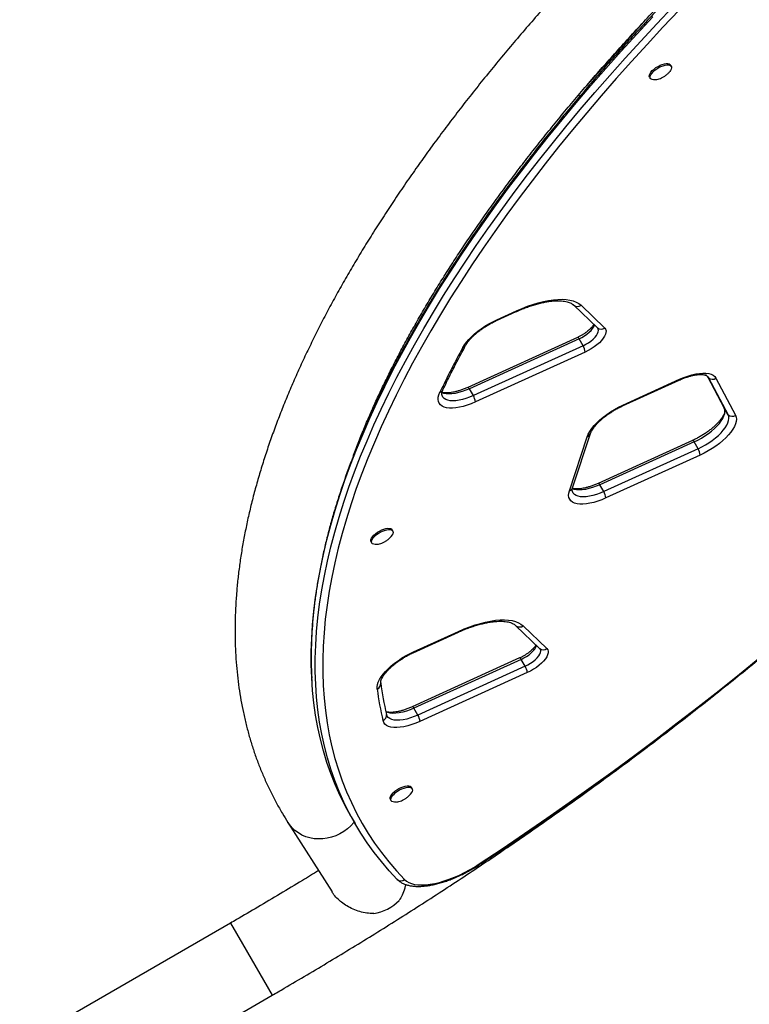
# Model space of a CAD drawing. Units: inches. Extents: x 87 to 565, y 202 to 633.
# Drawn here: x 222 to 242, y 418 to 446 of the extents above; entities that cross this region are included whole.
import ezdxf

# ---------------------------------------------------------------- set-up
doc = ezdxf.new("R2010")
doc.units = ezdxf.units.IN
doc.header["$MEASUREMENT"] = 0
doc.header["$PDSIZE"] = -1
doc.layers.add('CONTOUR', color=7, linetype='Continuous')
doc.layers.add('DIM_IMP_BORDURE', color=7, linetype='Continuous')
doc.styles.add('DIM', font='romans.shx')
doc.dimstyles.new('Implantation (Pied-mètre)', dxfattribs={"dimscale": 96, "dimtxt": 0.09375, "dimasz": 0.125, "dimexe": 0.125, "dimexo": 0.125, "dimgap": 0.03, "dimtad": 1, "dimdec": 3, "dimzin": 0, "dimdsep": 46, "dimlunit": 4, "dimtxsty": 'DIM', "dimblk1": 'OBLIQUE', "dimblk2": 'OBLIQUE', "dimsah": 1, "dimcen": 0.089844, "dimdle": 0.125, "dimclrt": 7, "dimadec": 0, "dimazin": 0, "dimtfac": 1, "dimtdec": 0, "dimtofl": 0, "dimtmove": 0, "dimatfit": 3, "dimldrblk": 'OBLIQUE', "dimfxl": 1, "dimfrac": 2, "dimtolj": 1, "dimtzin": 0, "dimarcsym": 0})

# ---------------------------------------------------------------- blocks, each defined once
blk = doc.blocks.new('_OBLIQUE')
at = {"color": 0, "linetype": 'ByBlock'}
blk.add_line((-0.5, -0.5), (0.5, 0.5), dxfattribs=at)
blk = doc.blocks.new('*D33')
at = {"layer": 'Defpoints', "color": 0}
for p in [(503.258, 601.515), (503.258, 479.788), (103.645, 390.325)]:
    blk.add_point(p, dxfattribs=at)
at = {"layer": 'DIM_IMP_BORDURE', "color": 0, "lineweight": -2}
for p, q in [((103.645, 406.575), (103.645, 617.765)), ((503.258, 496.038), (503.258, 617.765)), ((87.395, 601.515), (519.508, 601.515))]:
    blk.add_line(p, q, dxfattribs=at)
at = {"layer": 'DIM_IMP_BORDURE', "color": 0, "lineweight": -2, "xscale": 16.25, "yscale": 16.25, "zscale": 16.25, "rotation": 180}
blk.add_blockref('_OBLIQUE', (103.645, 601.515), dxfattribs=at)
at = {"layer": 'DIM_IMP_BORDURE', "color": 0, "lineweight": -2, "xscale": 16.25, "yscale": 16.25, "zscale": 16.25}
blk.add_blockref('_OBLIQUE', (503.258, 601.515), dxfattribs=at)
at = {"layer": 'DIM_IMP_BORDURE', "color": 7, "insert": (303.452, 614.682), "char_height": 12.1875, "attachment_point": 5, "style": 'DIM'}
blk.add_mtext('\\A1;33\'-4" [10.15m]', dxfattribs=at)

msp = doc.modelspace()

# ---------------------------------------------------------------- linework, layer by layer
at = {"layer": 'CONTOUR'}
for p, q in [((239.465, 446.065), (237.828, 444.241)), ((238.939, 445.478), (238.946, 445.503)), ((238.944, 445.492), (238.94, 445.48)), ((240.238, 444.789), (240.217, 444.825)), ((239.622, 444.482), (239.643, 444.445)), ((237.628, 443.929), (237.601, 443.976)), ((237.424, 438.012), (237.462, 437.981)), ((237.432, 438.006), (237.462, 437.981)), ((237.462, 437.981), (238.137, 437.333)), ((235.253, 437.541), (235.819, 437.798)), ((235.261, 437.565), (235.826, 437.821)), ((237.666, 437.978), (238.341, 437.331)), ((237.566, 437.063), (234.435, 435.641)), ((237.613, 437.024), (234.482, 435.602)), ((237.726, 436.828), (237.613, 437.024)), ((237.726, 436.828), (234.596, 435.406)), ((237.785, 436.647), (234.654, 435.225)), ((238.85, 435.111), (240.47, 435.847)), ((238.858, 435.134), (240.477, 435.87)), ((241.27, 435.954), (241.749, 435.051)), ((241.303, 435.911), (241.296, 435.922)), ((241.303, 435.911), (241.863, 434.854)), ((241.513, 435.9), (242.073, 434.844)), ((234.596, 435.406), (234.482, 435.602)), ((241.863, 434.854), (241.749, 435.051)), ((237.335, 432.694), (237.844, 434.235)), ((237.428, 432.782), (237.937, 434.324)), ((240.844, 434.126), (238.157, 432.905)), ((240.891, 434.087), (238.204, 432.866)), ((241.005, 433.891), (240.891, 434.087)), ((241.005, 433.891), (238.317, 432.67)), ((241.063, 433.71), (238.376, 432.489)), ((238.317, 432.67), (238.204, 432.866)), ((232.297, 431.547), (232.276, 431.584)), ((231.681, 431.24), (231.702, 431.203)), ((235.811, 428.847), (235.786, 428.868)), ((236.487, 428.199), (235.811, 428.847)), ((236.015, 428.844), (236.691, 428.197)), ((232.878, 428.078), (234.168, 428.664)), ((232.886, 428.101), (234.176, 428.687)), ((235.915, 427.929), (232.855, 426.539)), ((235.962, 427.89), (232.902, 426.5)), ((236.076, 427.694), (235.962, 427.89)), ((236.076, 427.694), (233.016, 426.304)), ((236.134, 427.513), (233.074, 426.123)), ((229.99, 427.312), (229.992, 427.272)), ((233.016, 426.304), (232.902, 426.5)), ((232.85, 424.205), (232.828, 424.242)), ((232.233, 423.898), (232.254, 423.862)), ((231.11, 423.404), (231.224, 423.208)), ((229.306, 423.243), (230.565, 421.262)), ((232.467, 421.579), (232.425, 421.617)), ((227.669, 420.374), (222.689, 417.498)), ((227.669, 420.374), (228.012, 419.78)), ((228.012, 419.78), (228.857, 418.317)), ((223.877, 415.442), (228.857, 418.317))]:
    msp.add_line(p, q, dxfattribs=at)
at = {"layer": 'CONTOUR', "flags": 128}
for points in [[(232.425, 421.617), (232.194, 421.867), (231.974, 422.125), (231.766, 422.389), (231.57, 422.661), (231.386, 422.94), (231.213, 423.226), (231.053, 423.519), (230.905, 423.819), (230.77, 424.125), (230.646, 424.438), (230.534, 424.758), (230.435, 425.085), (230.348, 425.417), (230.274, 425.756), (230.212, 426.101), (230.162, 426.453), (230.125, 426.81), (230.099, 427.173), (230.087, 427.541), (230.087, 427.916), (230.099, 428.296), (230.123, 428.681), (230.16, 429.071), (230.21, 429.467), (230.272, 429.867), (230.346, 430.273), (230.432, 430.683), (230.531, 431.098), (230.642, 431.518), (230.765, 431.941), (230.9, 432.369), (231.048, 432.801), (231.208, 433.238), (231.379, 433.678), (231.563, 434.121), (231.759, 434.569), (231.966, 435.019), (232.186, 435.473), (232.417, 435.93), (232.66, 436.39), (232.914, 436.853), (233.18, 437.319), (233.458, 437.787), (233.746, 438.258), (234.047, 438.731), (234.358, 439.206), (234.68, 439.683), (235.013, 440.162), (235.358, 440.643), (235.712, 441.125), (236.078, 441.609), (236.454, 442.094), (236.841, 442.58), (237.238, 443.067), (237.645, 443.554), (238.062, 444.043), (238.489, 444.531), (238.926, 445.021), (239.372, 445.51), (239.828, 445.999), (240.294, 446.489)], [(232.425, 421.617), (232.194, 421.867), (231.974, 422.125), (231.766, 422.389), (231.57, 422.661), (231.386, 422.94), (231.213, 423.226), (231.053, 423.519), (230.905, 423.819), (230.77, 424.125), (230.646, 424.438), (230.534, 424.758), (230.435, 425.085), (230.348, 425.417), (230.274, 425.756), (230.212, 426.101), (230.162, 426.453), (230.125, 426.81), (230.099, 427.173), (230.087, 427.541), (230.087, 427.916), (230.099, 428.296), (230.123, 428.681), (230.16, 429.071), (230.21, 429.467), (230.272, 429.867), (230.346, 430.273), (230.432, 430.683), (230.531, 431.098), (230.642, 431.518), (230.765, 431.941), (230.9, 432.369), (231.048, 432.801), (231.208, 433.238), (231.379, 433.678), (231.563, 434.121), (231.759, 434.569), (231.966, 435.019), (232.186, 435.473), (232.417, 435.93), (232.66, 436.39), (232.914, 436.853), (233.18, 437.319), (233.458, 437.787), (233.746, 438.258), (234.047, 438.731), (234.358, 439.206), (234.68, 439.683), (235.013, 440.162), (235.358, 440.643), (235.712, 441.125), (236.078, 441.609), (236.454, 442.094), (236.841, 442.58), (237.238, 443.067), (237.645, 443.554), (238.062, 444.043), (238.489, 444.531), (238.926, 445.021), (239.372, 445.51), (239.828, 445.999), (240.294, 446.489)], [(231.11, 423.404), (231.1, 423.422), (230.94, 423.715), (230.792, 424.015), (230.656, 424.321), (230.533, 424.635), (230.421, 424.955), (230.322, 425.281), (230.235, 425.614), (230.161, 425.952), (230.098, 426.298), (230.049, 426.649), (230.011, 427.006), (229.986, 427.369), (229.974, 427.738), (229.973, 428.112), (229.986, 428.492), (230.01, 428.877), (230.047, 429.267), (230.097, 429.663), (230.158, 430.064), (230.232, 430.469), (230.319, 430.879), (230.417, 431.294), (230.528, 431.714), (230.652, 432.138), (230.787, 432.566), (230.935, 432.998), (231.094, 433.434), (231.266, 433.874), (231.45, 434.318), (231.646, 434.765), (231.853, 435.215), (232.073, 435.669), (232.304, 436.127), (232.547, 436.587), (232.801, 437.05), (233.067, 437.515), (233.344, 437.984), (233.633, 438.454), (233.933, 438.927), (234.244, 439.403), (234.567, 439.88), (234.9, 440.359), (235.244, 440.839), (235.599, 441.322), (235.965, 441.805), (236.341, 442.29), (236.728, 442.776), (237.124, 443.263), (237.531, 443.751), (237.949, 444.239), (238.376, 444.728), (238.813, 445.217), (239.259, 445.706), (239.715, 446.196)], [(231.11, 423.404), (231.1, 423.422), (230.94, 423.715), (230.792, 424.015), (230.656, 424.321), (230.533, 424.635), (230.421, 424.955), (230.322, 425.281), (230.235, 425.614), (230.161, 425.952), (230.098, 426.298), (230.049, 426.649), (230.011, 427.006), (229.986, 427.369), (229.974, 427.738), (229.973, 428.112), (229.986, 428.492), (230.01, 428.877), (230.047, 429.267), (230.097, 429.663), (230.158, 430.064), (230.232, 430.469), (230.319, 430.879), (230.417, 431.294), (230.528, 431.714), (230.652, 432.138), (230.787, 432.566), (230.935, 432.998), (231.094, 433.434), (231.266, 433.874), (231.45, 434.318), (231.646, 434.765), (231.853, 435.215), (232.073, 435.669), (232.304, 436.127), (232.547, 436.587), (232.801, 437.05), (233.067, 437.515), (233.344, 437.984), (233.633, 438.454), (233.933, 438.927), (234.244, 439.403), (234.567, 439.88), (234.9, 440.359), (235.244, 440.839), (235.599, 441.322), (235.965, 441.805), (236.341, 442.29), (236.728, 442.776), (237.124, 443.263), (237.531, 443.751), (237.949, 444.239), (238.376, 444.728), (238.813, 445.217), (239.259, 445.706), (239.715, 446.196)], [(240.468, 446.387), (240.004, 445.9), (239.55, 445.412), (239.105, 444.925), (238.67, 444.438), (238.245, 443.951), (237.829, 443.464), (237.424, 442.979), (237.028, 442.494), (236.643, 442.01), (236.269, 441.527), (235.905, 441.045), (235.551, 440.565), (235.208, 440.086), (234.876, 439.609), (234.555, 439.134), (234.245, 438.66), (233.946, 438.189), (233.659, 437.72), (233.382, 437.254), (233.117, 436.79), (232.864, 436.329), (232.622, 435.87), (232.392, 435.415), (232.173, 434.963), (231.966, 434.514), (231.772, 434.069), (231.589, 433.627), (231.417, 433.188), (231.258, 432.754), (231.111, 432.323), (230.977, 431.897), (230.854, 431.475), (230.743, 431.057), (230.645, 430.644), (230.559, 430.235), (230.485, 429.831), (230.424, 429.432), (230.374, 429.038), (230.338, 428.649), (230.313, 428.266), (230.301, 427.887), (230.301, 427.515), (230.314, 427.147), (230.339, 426.786), (230.376, 426.43), (230.425, 426.08), (230.487, 425.736), (230.562, 425.399), (230.648, 425.067), (230.747, 424.742), (230.858, 424.424), (230.981, 424.112), (231.116, 423.807), (231.264, 423.508), (231.423, 423.216), (231.595, 422.931), (231.778, 422.653), (231.973, 422.383), (232.181, 422.119), (232.4, 421.863), (232.63, 421.614)], [(239.171, 445.753), (239.185, 445.763), (239.208, 445.778)], [(239.171, 445.753), (239.185, 445.763), (239.208, 445.778)], [(239.622, 444.482), (239.613, 444.51), (239.617, 444.545), (239.634, 444.584), (239.662, 444.626), (239.7, 444.669), (239.748, 444.712), (239.803, 444.752), (239.862, 444.788), (239.924, 444.818), (239.985, 444.842), (240.044, 444.858), (240.098, 444.866), (240.145, 444.865), (240.182, 444.855), (240.208, 444.837), (240.217, 444.825)], [(239.643, 444.445), (239.634, 444.474), (239.638, 444.508), (239.655, 444.547), (239.683, 444.589), (239.722, 444.632), (239.769, 444.675), (239.824, 444.715), (239.883, 444.751), (239.945, 444.782), (240.007, 444.805), (240.066, 444.821), (240.119, 444.829), (240.166, 444.828), (240.203, 444.818), (240.23, 444.8), (240.244, 444.775), (240.247, 444.743), (240.236, 444.706), (240.214, 444.665), (240.196, 444.641)], [(239.795, 444.408), (239.788, 444.407), (239.738, 444.404), (239.696, 444.409), (239.664, 444.423), (239.643, 444.445)], [(235.826, 437.821), (235.984, 437.89), (236.141, 437.951), (236.296, 438.004), (236.448, 438.05), (236.597, 438.087), (236.74, 438.116), (236.877, 438.136), (237.008, 438.147), (237.131, 438.149), (237.245, 438.142), (237.35, 438.127), (237.445, 438.102), (237.53, 438.069), (237.604, 438.028), (237.666, 437.978)], [(234.294, 436.773), (234.341, 436.849), (234.398, 436.927), (234.465, 437.006), (234.542, 437.085), (234.628, 437.163), (234.721, 437.239), (234.821, 437.313), (234.926, 437.383), (235.035, 437.449), (235.147, 437.51), (235.261, 437.565)], [(237.613, 437.024), (237.69, 437.063), (237.765, 437.108), (237.835, 437.157), (237.898, 437.209), (237.952, 437.263), (237.996, 437.317), (238.028, 437.369), (238.047, 437.418), (238.048, 437.419)], [(237.613, 437.024), (237.69, 437.063), (237.765, 437.108), (237.835, 437.157), (237.898, 437.209), (237.952, 437.263), (237.996, 437.317), (238.028, 437.369), (238.047, 437.418), (238.048, 437.419)], [(237.726, 436.828), (237.803, 436.867), (237.878, 436.912), (237.948, 436.961), (238.011, 437.013), (238.066, 437.067), (238.109, 437.121), (238.141, 437.173), (238.16, 437.221), (238.166, 437.265), (238.158, 437.303), (238.137, 437.333)], [(237.726, 436.828), (237.803, 436.867), (237.878, 436.912), (237.948, 436.961), (238.011, 437.013), (238.066, 437.067), (238.109, 437.121), (238.141, 437.173), (238.16, 437.221), (238.166, 437.265), (238.158, 437.303), (238.137, 437.333)], [(238.341, 437.331), (238.367, 437.297), (238.379, 437.255), (238.378, 437.208), (238.365, 437.155), (238.338, 437.098), (238.299, 437.038), (238.249, 436.976), (238.189, 436.914), (238.119, 436.854), (238.043, 436.795), (237.96, 436.741), (237.873, 436.691), (237.785, 436.647)], [(237.613, 437.024), (237.601, 437.04), (237.59, 437.051), (237.581, 437.059), (237.573, 437.063), (237.566, 437.063), (237.566, 437.063)], [(240.477, 435.87), (240.596, 435.92), (240.713, 435.963), (240.828, 435.997), (240.938, 436.023), (241.042, 436.04), (241.139, 436.047), (241.228, 436.045), (241.308, 436.034), (241.377, 436.013), (241.435, 435.984), (241.48, 435.946), (241.513, 435.9)], [(241.252, 435.97), (241.272, 435.953), (241.303, 435.911)], [(234.654, 435.225), (234.537, 435.175), (234.422, 435.133), (234.309, 435.099), (234.2, 435.073), (234.097, 435.056), (234, 435.048), (233.912, 435.049), (233.832, 435.06), (233.763, 435.079), (233.705, 435.106), (233.658, 435.142), (233.623, 435.186), (233.601, 435.238), (233.592, 435.296), (233.596, 435.36), (233.614, 435.429), (233.643, 435.503)], [(234.482, 435.602), (234.377, 435.558), (234.273, 435.52), (234.171, 435.49), (234.074, 435.469), (233.982, 435.456), (233.898, 435.452), (233.821, 435.456), (233.753, 435.469), (233.696, 435.49), (233.693, 435.491)], [(234.482, 435.602), (234.377, 435.558), (234.273, 435.52), (234.171, 435.49), (234.074, 435.469), (233.982, 435.456), (233.898, 435.452), (233.821, 435.456), (233.753, 435.469), (233.696, 435.49), (233.693, 435.491)], [(234.596, 435.406), (234.49, 435.361), (234.386, 435.324), (234.285, 435.294), (234.187, 435.273), (234.096, 435.26), (234.011, 435.255), (233.934, 435.26), (233.867, 435.273), (233.809, 435.294), (233.763, 435.324), (233.727, 435.361), (233.704, 435.405), (233.694, 435.457), (233.693, 435.479)], [(234.482, 435.602), (234.471, 435.617), (234.46, 435.629), (234.45, 435.637), (234.442, 435.641), (234.436, 435.641), (234.435, 435.641)], [(234.596, 435.406), (234.49, 435.361), (234.386, 435.324), (234.285, 435.294), (234.187, 435.273), (234.096, 435.26), (234.011, 435.255), (233.934, 435.26), (233.867, 435.273), (233.809, 435.294), (233.763, 435.324), (233.727, 435.361), (233.704, 435.405), (233.696, 435.44)], [(237.844, 434.235), (237.874, 434.31), (237.917, 434.387), (237.972, 434.468), (238.039, 434.55), (238.116, 434.632), (238.203, 434.714), (238.299, 434.794), (238.401, 434.871), (238.51, 434.945), (238.623, 435.014), (238.74, 435.077), (238.858, 435.134)], [(240.891, 434.087), (240.997, 434.139), (241.101, 434.196), (241.202, 434.258), (241.298, 434.325), (241.388, 434.394), (241.472, 434.466), (241.546, 434.54), (241.612, 434.613), (241.667, 434.686), (241.711, 434.757), (241.743, 434.825), (241.764, 434.889), (241.771, 434.949), (241.767, 435.003), (241.749, 435.051)], [(240.891, 434.087), (240.997, 434.139), (241.101, 434.196), (241.202, 434.258), (241.298, 434.325), (241.388, 434.394), (241.472, 434.466), (241.546, 434.54), (241.612, 434.613), (241.667, 434.686), (241.711, 434.757), (241.743, 434.825), (241.764, 434.889), (241.771, 434.949), (241.767, 435.003), (241.749, 435.051)], [(241.005, 433.891), (241.11, 433.942), (241.214, 434), (241.315, 434.062), (241.411, 434.128), (241.502, 434.198), (241.585, 434.27), (241.66, 434.343), (241.725, 434.417), (241.78, 434.49), (241.824, 434.561), (241.857, 434.629), (241.877, 434.693), (241.885, 434.753), (241.88, 434.807), (241.863, 434.854)], [(241.005, 433.891), (241.11, 433.942), (241.214, 434), (241.315, 434.062), (241.411, 434.128), (241.502, 434.198), (241.585, 434.27), (241.66, 434.343), (241.725, 434.417), (241.78, 434.49), (241.824, 434.561), (241.857, 434.629), (241.877, 434.693), (241.885, 434.753), (241.88, 434.807), (241.863, 434.854)], [(242.073, 434.844), (242.092, 434.791), (242.099, 434.732), (242.093, 434.667), (242.073, 434.597), (242.041, 434.523), (241.997, 434.446), (241.941, 434.367), (241.874, 434.286), (241.797, 434.205), (241.71, 434.124), (241.616, 434.045), (241.514, 433.969), (241.407, 433.897), (241.295, 433.829), (241.18, 433.766), (241.063, 433.71)], [(240.891, 434.087), (240.88, 434.103), (240.869, 434.114), (240.859, 434.122), (240.851, 434.126), (240.845, 434.126), (240.844, 434.126)], [(238.376, 432.489), (238.259, 432.439), (238.143, 432.397), (238.03, 432.363), (237.921, 432.337), (237.818, 432.32), (237.721, 432.312), (237.633, 432.313), (237.553, 432.324), (237.484, 432.343), (237.426, 432.371), (237.379, 432.407), (237.344, 432.451), (237.322, 432.502), (237.314, 432.56), (237.318, 432.624), (237.335, 432.694)], [(238.317, 432.67), (238.211, 432.625), (238.106, 432.588), (238.005, 432.558), (237.907, 432.537), (237.815, 432.524), (237.73, 432.519), (237.653, 432.524), (237.586, 432.537), (237.528, 432.559), (237.482, 432.589), (237.447, 432.627), (237.425, 432.672), (237.415, 432.724), (237.414, 432.743)], [(238.204, 432.866), (238.098, 432.821), (237.993, 432.784), (237.891, 432.754), (237.794, 432.733), (237.702, 432.72), (237.617, 432.716), (237.54, 432.72), (237.472, 432.733), (237.415, 432.755), (237.415, 432.755)], [(238.204, 432.866), (238.098, 432.821), (237.993, 432.784), (237.891, 432.754), (237.794, 432.733), (237.702, 432.72), (237.617, 432.716), (237.54, 432.72), (237.472, 432.733), (237.415, 432.755), (237.415, 432.755)], [(238.317, 432.67), (238.211, 432.625), (238.106, 432.588), (238.005, 432.558), (237.907, 432.537), (237.815, 432.524), (237.73, 432.519), (237.653, 432.524), (237.586, 432.537), (237.528, 432.559), (237.482, 432.589), (237.447, 432.627), (237.425, 432.672), (237.417, 432.704)], [(238.204, 432.866), (238.192, 432.881), (238.181, 432.893), (238.172, 432.901), (238.163, 432.905), (238.157, 432.905), (238.157, 432.905)], [(231.681, 431.24), (231.672, 431.269), (231.676, 431.304), (231.693, 431.343), (231.721, 431.385), (231.759, 431.428), (231.807, 431.47), (231.862, 431.51), (231.921, 431.546), (231.983, 431.577), (232.044, 431.601), (232.103, 431.617), (232.157, 431.624), (232.203, 431.623), (232.241, 431.614), (232.267, 431.596), (232.276, 431.584)], [(231.702, 431.203), (231.693, 431.232), (231.697, 431.267), (231.714, 431.306), (231.742, 431.348), (231.781, 431.391), (231.828, 431.434), (231.883, 431.474), (231.942, 431.51), (232.004, 431.54), (232.066, 431.564), (232.124, 431.58), (232.178, 431.588), (232.225, 431.587), (232.262, 431.577), (232.289, 431.559), (232.303, 431.534), (232.305, 431.502), (232.295, 431.465), (232.273, 431.424), (232.255, 431.4)], [(231.854, 431.167), (231.847, 431.166), (231.797, 431.162), (231.755, 431.168), (231.723, 431.182), (231.702, 431.203)], [(234.176, 428.687), (234.334, 428.756), (234.491, 428.817), (234.646, 428.87), (234.798, 428.916), (234.946, 428.953), (235.089, 428.982), (235.227, 429.002), (235.357, 429.013), (235.48, 429.015), (235.595, 429.008), (235.7, 428.993), (235.795, 428.968), (235.88, 428.935), (235.953, 428.894), (236.015, 428.844)], [(235.962, 427.89), (236.04, 427.929), (236.115, 427.974), (236.185, 428.023), (236.248, 428.076), (236.302, 428.129), (236.346, 428.183), (236.378, 428.235), (236.397, 428.284), (236.397, 428.285)], [(235.962, 427.89), (236.04, 427.929), (236.115, 427.974), (236.185, 428.023), (236.248, 428.076), (236.302, 428.129), (236.346, 428.183), (236.378, 428.235), (236.397, 428.284), (236.397, 428.285)], [(236.076, 427.694), (236.153, 427.733), (236.228, 427.778), (236.298, 427.827), (236.361, 427.879), (236.415, 427.933), (236.459, 427.987), (236.491, 428.039), (236.51, 428.087), (236.516, 428.131), (236.508, 428.169), (236.487, 428.199)], [(236.076, 427.694), (236.153, 427.733), (236.228, 427.778), (236.298, 427.827), (236.361, 427.879), (236.415, 427.933), (236.459, 427.987), (236.491, 428.039), (236.51, 428.087), (236.516, 428.131), (236.508, 428.169), (236.487, 428.199)], [(236.691, 428.197), (236.716, 428.163), (236.729, 428.121), (236.728, 428.074), (236.714, 428.021), (236.688, 427.964), (236.649, 427.904), (236.599, 427.842), (236.538, 427.78), (236.469, 427.72), (236.392, 427.661), (236.31, 427.607), (236.223, 427.557), (236.134, 427.513)], [(231.852, 427.044), (231.851, 427.104), (231.862, 427.169), (231.885, 427.238), (231.92, 427.311), (231.966, 427.387), (232.023, 427.465), (232.091, 427.544), (232.168, 427.622), (232.254, 427.701), (232.347, 427.777), (232.447, 427.85), (232.551, 427.92), (232.661, 427.986), (232.772, 428.047), (232.886, 428.101)], [(234.765, 422.059), (235.414, 422.491), (236.058, 422.927), (236.696, 423.367), (237.33, 423.81), (237.958, 424.257), (238.58, 424.708), (239.197, 425.161), (239.808, 425.618), (240.413, 426.077), (241.011, 426.54), (241.602, 427.005), (242.187, 427.472), (242.765, 427.942)], [(235.962, 427.89), (235.951, 427.906), (235.94, 427.917), (235.93, 427.925), (235.922, 427.929), (235.916, 427.929), (235.915, 427.929)], [(232.902, 426.5), (232.793, 426.454), (232.686, 426.416), (232.582, 426.386), (232.482, 426.365), (232.388, 426.353), (232.302, 426.35), (232.225, 426.356), (232.157, 426.371), (232.101, 426.396)], [(232.902, 426.5), (232.793, 426.454), (232.686, 426.416), (232.582, 426.386), (232.482, 426.365), (232.388, 426.353), (232.302, 426.35), (232.225, 426.356), (232.157, 426.371), (232.101, 426.396)], [(232.902, 426.5), (232.89, 426.515), (232.88, 426.527), (232.87, 426.535), (232.862, 426.539), (232.856, 426.539), (232.855, 426.539)], [(233.016, 426.304), (232.907, 426.258), (232.799, 426.22), (232.695, 426.19), (232.595, 426.169), (232.501, 426.156), (232.415, 426.153), (232.338, 426.16), (232.271, 426.175), (232.214, 426.2), (232.17, 426.233), (232.138, 426.274), (232.119, 426.322)], [(233.016, 426.304), (232.907, 426.258), (232.799, 426.22), (232.695, 426.19), (232.595, 426.169), (232.501, 426.156), (232.415, 426.153), (232.338, 426.16), (232.271, 426.175), (232.214, 426.2), (232.17, 426.233), (232.138, 426.274), (232.119, 426.322)], [(233.074, 426.123), (232.956, 426.073), (232.839, 426.03), (232.725, 425.996), (232.615, 425.97), (232.511, 425.954), (232.413, 425.946), (232.324, 425.948), (232.245, 425.959), (232.176, 425.979), (232.118, 426.008), (232.072, 426.046), (232.039, 426.091), (232.019, 426.145)], [(232.233, 423.898), (232.224, 423.927), (232.228, 423.962), (232.245, 424.001), (232.273, 424.043), (232.311, 424.086), (232.359, 424.129), (232.414, 424.169), (232.473, 424.205), (232.535, 424.235), (232.597, 424.259), (232.655, 424.275), (232.709, 424.283), (232.756, 424.282), (232.793, 424.272), (232.819, 424.254), (232.828, 424.242)], [(232.254, 423.862), (232.246, 423.89), (232.25, 423.925), (232.266, 423.964), (232.294, 424.006), (232.333, 424.049), (232.38, 424.092), (232.435, 424.132), (232.494, 424.168), (232.556, 424.198), (232.618, 424.222), (232.677, 424.238), (232.73, 424.246), (232.777, 424.245), (232.814, 424.235), (232.841, 424.217), (232.855, 424.192), (232.858, 424.16), (232.847, 424.123), (232.825, 424.082), (232.807, 424.058)], [(232.407, 423.825), (232.399, 423.824), (232.349, 423.821), (232.307, 423.826), (232.275, 423.84), (232.254, 423.862)], [(231.2, 423.253), (231.186, 423.236), (231.1, 423.143), (231.004, 423.057), (230.9, 422.982), (230.79, 422.916), (230.673, 422.863), (230.552, 422.821), (230.429, 422.791), (230.304, 422.774), (230.179, 422.771), (230.055, 422.78), (229.935, 422.802), (229.818, 422.837), (229.708, 422.884), (229.605, 422.942), (229.509, 423.012), (229.424, 423.092), (229.348, 423.181), (229.306, 423.242)], [(232.63, 421.614), (232.685, 421.567), (232.752, 421.528), (232.83, 421.498), (232.919, 421.477), (233.017, 421.464), (233.125, 421.46), (233.241, 421.466), (233.364, 421.48), (233.494, 421.503), (233.629, 421.535), (233.768, 421.576), (233.91, 421.624), (234.054, 421.68), (234.199, 421.744), (234.344, 421.814), (234.488, 421.89), (234.628, 421.972), (234.765, 422.059)], [(232.502, 421.555), (232.482, 421.568), (232.425, 421.617)]]:
    msp.add_lwpolyline(points, dxfattribs=at)
at = {"layer": 'CONTOUR'}
for centre, radius, start, end in [((237.565, 438.121), 0.175, 233.6021, 305.0038), ((235.803, 437.816), 0.024, 311.6039, 13.4594), ((235.237, 437.559), 0.024, 311.6959, 13.4367), ((238.241, 437.474), 0.175, 233.6021, 305.0038), ((259.004, 423.316), 28.137, 151.426, 154.3333), ((234.27, 436.89), 0.119, 281.4936, 330.0183), ((237.241, 436.571), 0.55, 7.9824, 27.9191), ((240.454, 435.864), 0.024, 311.6039, 13.4594), ((241.123, 435.809), 0.207, 29.3406, 63.1245), ((241.416, 436.062), 0.189, 233.1485, 301.0102), ((233.613, 435.627), 0.128, 283.5265, 332.8125), ((234.11, 435.149), 0.55, 7.9824, 27.9191), ((238.834, 435.129), 0.024, 311.6039, 13.4594), ((241.976, 435.005), 0.189, 233.1485, 301.0102), ((237.803, 434.371), 0.142, 286.6919, 340.4971), ((240.519, 433.634), 0.55, 7.9824, 27.9191), ((237.294, 432.83), 0.142, 286.6958, 340.351), ((237.831, 432.413), 0.55, 7.9824, 27.9191), ((235.915, 428.987), 0.175, 233.6021, 305.0038), ((234.152, 428.682), 0.024, 311.6039, 13.4594), ((236.591, 428.34), 0.175, 233.6021, 305.0038), ((232.862, 428.096), 0.024, 311.6039, 13.4594), ((235.59, 427.437), 0.55, 7.9824, 27.9191), ((231.785, 427.199), 0.169, 293.5518, 6.4037), ((240.649, 428.207), 8.874, 187.5345, 193.4424), ((240.714, 428.377), 8.837, 187.5345, 193.4424), ((231.945, 426.303), 0.175, 294.9322, 6.3961), ((232.53, 426.047), 0.55, 7.9824, 27.9191), ((234.783, 422.071), 0.0212, 214.1498, 272.4625), ((232.53, 421.759), 0.177, 233.5812, 304.492), ((231.55, 421.926), 1.299, 279.0335, 315.8293)]:
    msp.add_arc(centre, radius, start, end, dxfattribs=at)
for points, knots in [([(258.998, 464.172), (258.883, 464.106), (258.55, 463.913), (258.001, 463.591), (257.353, 463.204), (256.707, 462.812), (256.065, 462.417), (255.426, 462.017), (254.79, 461.614), (254.159, 461.206), (253.531, 460.795), (252.908, 460.38), (252.288, 459.961), (251.674, 459.539), (251.063, 459.113), (250.458, 458.684), (249.858, 458.252), (249.262, 457.817), (248.672, 457.38), (248.087, 456.939), (247.508, 456.495), (246.934, 456.05), (246.367, 455.601), (245.805, 455.15), (245.25, 454.697), (244.7, 454.242), (244.158, 453.785), (243.621, 453.326), (243.092, 452.865), (242.57, 452.403), (242.054, 451.939), (241.546, 451.474), (241.045, 451.007), (240.551, 450.539), (240.065, 450.07), (239.587, 449.6), (239.117, 449.13), (238.654, 448.658), (238.2, 448.186), (237.753, 447.714), (237.315, 447.241), (236.886, 446.768), (236.465, 446.295), (236.053, 445.822), (235.649, 445.349), (235.255, 444.876), (234.869, 444.403), (234.493, 443.931), (234.126, 443.46), (233.768, 442.989), (233.419, 442.518), (233.08, 442.049), (232.751, 441.581), (232.432, 441.114), (232.122, 440.648), (231.822, 440.183), (231.532, 439.72), (231.253, 439.258), (230.983, 438.798), (230.724, 438.34), (230.475, 437.883), (230.237, 437.429), (230.01, 436.976), (229.792, 436.526), (229.586, 436.078), (229.391, 435.633), (229.206, 435.19), (229.033, 434.749), (228.87, 434.312), (228.719, 433.877), (228.579, 433.446), (228.45, 433.017), (228.333, 432.592), (228.227, 432.171), (228.133, 431.753), (228.05, 431.339), (227.979, 430.929), (227.92, 430.523), (227.872, 430.121), (227.836, 429.724), (227.811, 429.331), (227.799, 428.944), (227.798, 428.561), (227.808, 428.183), (227.831, 427.811), (227.864, 427.443), (227.91, 427.082), (227.966, 426.726), (228.035, 426.376), (228.114, 426.032), (228.205, 425.694), (228.306, 425.361), (228.419, 425.035), (228.543, 424.715), (228.678, 424.402), (228.823, 424.094), (228.98, 423.793), (229.14, 423.509), (229.253, 423.328), (229.306, 423.243)], [0, 0, 0, 0, 0.005476, 0.015869, 0.026263, 0.036657, 0.047051, 0.057446, 0.06784, 0.078235, 0.088631, 0.099027, 0.109423, 0.11982, 0.130217, 0.140616, 0.151015, 0.161415, 0.171815, 0.182217, 0.19262, 0.203023, 0.213428, 0.223835, 0.234242, 0.244651, 0.255062, 0.265473, 0.275887, 0.286302, 0.296719, 0.307138, 0.317559, 0.327982, 0.338407, 0.348835, 0.359265, 0.369697, 0.380132, 0.390569, 0.401009, 0.411452, 0.421898, 0.432347, 0.4428, 0.453255, 0.463714, 0.474176, 0.484642, 0.495111, 0.505584, 0.516061, 0.526542, 0.537026, 0.547514, 0.558006, 0.568502, 0.579001, 0.589504, 0.60001, 0.610519, 0.621031, 0.631546, 0.642062, 0.65258, 0.663099, 0.673618, 0.684135, 0.694651, 0.705163, 0.71567, 0.726171, 0.736665, 0.747148, 0.757619, 0.768076, 0.778517, 0.788939, 0.79934, 0.809717, 0.820068, 0.83039, 0.840682, 0.850942, 0.861168, 0.871358, 0.881513, 0.891632, 0.901716, 0.911765, 0.921782, 0.931768, 0.941727, 0.95166, 0.961573, 0.971469, 0.981353, 0.991229, 1, 1, 1, 1]), ([(231.175, 433.693), (231.176, 433.698), (231.224, 433.832), (231.329, 434.099), (231.488, 434.494), (231.659, 434.894), (231.841, 435.298), (232.032, 435.705), (232.234, 436.116), (232.447, 436.53), (232.669, 436.947), (232.902, 437.368), (233.145, 437.791), (233.398, 438.218), (233.662, 438.647), (233.935, 439.079), (234.218, 439.513), (234.512, 439.949), (234.815, 440.388), (235.128, 440.829), (235.45, 441.271), (235.783, 441.716), (236.124, 442.162), (236.476, 442.609), (236.836, 443.058), (237.206, 443.508), (237.585, 443.959), (237.973, 444.411), (238.37, 444.864), (238.776, 445.317), (239.19, 445.771), (239.613, 446.225), (240.045, 446.68), (240.485, 447.134), (240.933, 447.589), (241.39, 448.043), (241.854, 448.496), (242.326, 448.95), (242.806, 449.402), (243.293, 449.854), (243.788, 450.305), (244.291, 450.755), (244.8, 451.204), (245.317, 451.651), (245.84, 452.097), (246.37, 452.542), (246.906, 452.985), (247.449, 453.426), (247.999, 453.864), (248.554, 454.301), (249.115, 454.736), (249.683, 455.168), (250.255, 455.598), (250.833, 456.025), (251.417, 456.449), (252.006, 456.871), (252.599, 457.289), (253.197, 457.705), (253.8, 458.117), (254.408, 458.526), (255.019, 458.931), (255.635, 459.333), (256.255, 459.731), (256.878, 460.125), (257.505, 460.515), (258.136, 460.902), (258.769, 461.284), (259.394, 461.655), (259.867, 461.931), (260.127, 462.082), (260.185, 462.115)], [0, 0, 0, 0, 0.000546, 0.015524, 0.0305, 0.045475, 0.06045, 0.075427, 0.090405, 0.105387, 0.120372, 0.135362, 0.150356, 0.165356, 0.18036, 0.19537, 0.210386, 0.225407, 0.240435, 0.255467, 0.270506, 0.285551, 0.300601, 0.315656, 0.330717, 0.345783, 0.360855, 0.375931, 0.391012, 0.406098, 0.421189, 0.436284, 0.451384, 0.466487, 0.481595, 0.496706, 0.511821, 0.526939, 0.542061, 0.557187, 0.572315, 0.587446, 0.60258, 0.617717, 0.632856, 0.647998, 0.663142, 0.678289, 0.693437, 0.708588, 0.72374, 0.738894, 0.75405, 0.769207, 0.784366, 0.799526, 0.814688, 0.82985, 0.845014, 0.860178, 0.875344, 0.89051, 0.905677, 0.920844, 0.936012, 0.951181, 0.966349, 0.981518, 0.995889, 1, 1, 1, 1]), ([(255.031, 458.928), (254.922, 458.856), (254.608, 458.648), (254.092, 458.301), (253.483, 457.886), (252.879, 457.467), (252.28, 457.045), (251.685, 456.621), (251.096, 456.193), (250.511, 455.762), (249.932, 455.328), (249.359, 454.892), (248.791, 454.453), (248.229, 454.012), (247.673, 453.569), (247.124, 453.123), (246.58, 452.676), (246.043, 452.226), (245.513, 451.775), (244.99, 451.322), (244.473, 450.867), (243.963, 450.411), (243.461, 449.954), (242.966, 449.496), (242.478, 449.036), (241.998, 448.576), (241.526, 448.115), (241.062, 447.653), (240.605, 447.191), (240.157, 446.728), (239.717, 446.265), (239.285, 445.802), (238.862, 445.339), (238.447, 444.876), (238.041, 444.413), (237.644, 443.951), (237.256, 443.489), (236.877, 443.027), (236.507, 442.567), (236.147, 442.107), (235.796, 441.648), (235.454, 441.19), (235.122, 440.734), (234.799, 440.279), (234.486, 439.825), (234.183, 439.373), (233.89, 438.923), (233.607, 438.474), (233.334, 438.028), (233.071, 437.583), (232.819, 437.141), (232.576, 436.701), (232.344, 436.264), (232.123, 435.829), (231.912, 435.397), (231.712, 434.967), (231.522, 434.541), (231.343, 434.118), (231.175, 433.697), (231.017, 433.28), (230.871, 432.867), (230.735, 432.457), (230.61, 432.05), (230.496, 431.648), (230.393, 431.249), (230.302, 430.854), (230.221, 430.463), (230.152, 430.077), (230.093, 429.694), (230.046, 429.316), (230.01, 428.943), (229.985, 428.575), (229.971, 428.211), (229.969, 427.852), (229.975, 427.568), (229.985, 427.405), (229.988, 427.358)], [0, 0, 0, 0, 0.007212, 0.020913, 0.034615, 0.048316, 0.062018, 0.07572, 0.089422, 0.103125, 0.116827, 0.13053, 0.144233, 0.157936, 0.171639, 0.185343, 0.199047, 0.212751, 0.226456, 0.240161, 0.253866, 0.267572, 0.281278, 0.294984, 0.308691, 0.322399, 0.336107, 0.349815, 0.363524, 0.377233, 0.390943, 0.404654, 0.418365, 0.432077, 0.445789, 0.459502, 0.473216, 0.48693, 0.500646, 0.514361, 0.528078, 0.541796, 0.555514, 0.569233, 0.582953, 0.596674, 0.610395, 0.624118, 0.637841, 0.651565, 0.66529, 0.679015, 0.692741, 0.706468, 0.720195, 0.733923, 0.747651, 0.761379, 0.775108, 0.788836, 0.802563, 0.81629, 0.830016, 0.843741, 0.857464, 0.871184, 0.884902, 0.898617, 0.912328, 0.926035, 0.939737, 0.953434, 0.967124, 0.980808, 0.994484, 1, 1, 1, 1]), ([(234.784, 422.049), (234.892, 422.121), (235.206, 422.329), (235.722, 422.676), (236.331, 423.091), (236.935, 423.51), (237.535, 423.932), (238.129, 424.357), (238.719, 424.784), (239.303, 425.215), (239.882, 425.649), (240.455, 426.085), (241.023, 426.524), (241.585, 426.965), (242.141, 427.408), (242.691, 427.854), (243.234, 428.302), (243.771, 428.751), (244.301, 429.202), (244.825, 429.655), (245.341, 430.11), (245.851, 430.566), (246.353, 431.023), (246.849, 431.481), (247.336, 431.941), (247.816, 432.401), (248.288, 432.862), (248.753, 433.324), (249.209, 433.786), (249.658, 434.249), (250.098, 434.712), (250.529, 435.175), (250.952, 435.638), (251.367, 436.101), (251.773, 436.564), (252.17, 437.026), (252.558, 437.488), (252.937, 437.95), (253.307, 438.411), (253.668, 438.87), (254.019, 439.329), (254.361, 439.787), (254.693, 440.243), (255.015, 440.698), (255.328, 441.152), (255.631, 441.604), (255.924, 442.054), (256.207, 442.503), (256.48, 442.949), (256.743, 443.394), (256.996, 443.836), (257.238, 444.276), (257.47, 444.713), (257.691, 445.148), (257.902, 445.58), (258.103, 446.01), (258.292, 446.436), (258.471, 446.859), (258.64, 447.28), (258.797, 447.697), (258.944, 448.11), (259.08, 448.52), (259.204, 448.927), (259.318, 449.329), (259.421, 449.728), (259.513, 450.123), (259.593, 450.514), (259.663, 450.9), (259.721, 451.283), (259.768, 451.661), (259.804, 452.034), (259.829, 452.402), (259.843, 452.766), (259.845, 453.125), (259.839, 453.438), (259.827, 453.63), (259.822, 453.705)], [0, 0, 0, 0, 0.007188, 0.020843, 0.034499, 0.048154, 0.06181, 0.075466, 0.089122, 0.102778, 0.116435, 0.130092, 0.143749, 0.157406, 0.171063, 0.184721, 0.198379, 0.212037, 0.225696, 0.239355, 0.253014, 0.266674, 0.280334, 0.293994, 0.307655, 0.321317, 0.334978, 0.348641, 0.362304, 0.375967, 0.389631, 0.403295, 0.416961, 0.430626, 0.444293, 0.45796, 0.471627, 0.485296, 0.498965, 0.512635, 0.526306, 0.539977, 0.553649, 0.567322, 0.580996, 0.594671, 0.608346, 0.622023, 0.6357, 0.649378, 0.663056, 0.676736, 0.690416, 0.704097, 0.717778, 0.73146, 0.745142, 0.758824, 0.772506, 0.786188, 0.79987, 0.81355, 0.82723, 0.840909, 0.854585, 0.86826, 0.881932, 0.895601, 0.909266, 0.922927, 0.936583, 0.950233, 0.963878, 0.977515, 0.991146, 1, 1, 1, 1]), ([(239.799, 444.409), (239.82, 444.413), (239.865, 444.421), (239.932, 444.444), (240.003, 444.476), (240.071, 444.519), (240.134, 444.572), (240.175, 444.613), (240.193, 444.637), (240.195, 444.64)], [0, 0, 0, 0, 0.137789, 0.292296, 0.453197, 0.631939, 0.805696, 0.977904, 1, 1, 1, 1]), ([(235.819, 437.798), (235.843, 437.809), (235.915, 437.841), (236.034, 437.89), (236.173, 437.942), (236.309, 437.987), (236.442, 438.025), (236.571, 438.056), (236.694, 438.08), (236.811, 438.097), (236.921, 438.107), (237.022, 438.11), (237.115, 438.106), (237.198, 438.097), (237.271, 438.081), (237.334, 438.061), (237.385, 438.038), (237.417, 438.019), (237.43, 438.008), (237.432, 438.006)], [0, 0, 0, 0, 0.034184, 0.099269, 0.164258, 0.229102, 0.293763, 0.358202, 0.422374, 0.486232, 0.549732, 0.612833, 0.675519, 0.737816, 0.799835, 0.86181, 0.92411, 0.987586, 1, 1, 1, 1]), ([(234.374, 436.831), (234.379, 436.841), (234.395, 436.868), (234.428, 436.918), (234.476, 436.979), (234.533, 437.044), (234.6, 437.11), (234.674, 437.177), (234.756, 437.243), (234.844, 437.308), (234.937, 437.37), (235.034, 437.429), (235.131, 437.482), (235.205, 437.519), (235.245, 437.537), (235.253, 437.541)], [0, 0, 0, 0, 0.044417, 0.125529, 0.207741, 0.291236, 0.375827, 0.461309, 0.547485, 0.634178, 0.72123, 0.808501, 0.895863, 0.978497, 1, 1, 1, 1]), ([(238.032, 437.434), (238.029, 437.429), (238.021, 437.414), (237.998, 437.381), (237.963, 437.34), (237.919, 437.295), (237.866, 437.249), (237.806, 437.202), (237.74, 437.157), (237.67, 437.115), (237.611, 437.084), (237.576, 437.068), (237.566, 437.063)], [0, 0, 0, 0, 0.054524, 0.156182, 0.261963, 0.371392, 0.483735, 0.598229, 0.714178, 0.830967, 0.948044, 1, 1, 1, 1]), ([(233.728, 435.569), (233.763, 435.642), (233.865, 435.854), (234.043, 436.208), (234.225, 436.556), (234.338, 436.764), (234.374, 436.831)], [0, 0, 0, 0, 0.175613, 0.509022, 0.842446, 1, 1, 1, 1]), ([(240.47, 435.847), (240.487, 435.854), (240.538, 435.877), (240.622, 435.91), (240.719, 435.943), (240.812, 435.97), (240.899, 435.989), (240.98, 436.002), (241.052, 436.007), (241.115, 436.007), (241.166, 436.002), (241.207, 435.992), (241.235, 435.982), (241.249, 435.974), (241.252, 435.971), (241.252, 435.97)], [0, 0, 0, 0, 0.046823, 0.136052, 0.22489, 0.313122, 0.40056, 0.487, 0.57223, 0.656073, 0.738467, 0.819639, 0.900425, 0.982114, 1, 1, 1, 1]), ([(233.696, 435.442), (233.695, 435.446), (233.694, 435.454), (233.696, 435.479), (233.704, 435.513), (233.717, 435.545), (233.726, 435.565), (233.728, 435.569)], [0, 0, 0, 0, 0.210654, 0.44875, 0.700951, 0.935163, 1, 1, 1, 1]), ([(234.435, 435.641), (234.418, 435.633), (234.367, 435.61), (234.283, 435.577), (234.186, 435.544), (234.093, 435.518), (234.006, 435.498), (233.925, 435.486), (233.853, 435.48), (233.791, 435.48), (233.738, 435.486), (233.713, 435.492), (233.701, 435.495)], [0, 0, 0, 0, 0.057232, 0.166296, 0.274883, 0.382728, 0.489604, 0.595259, 0.699436, 0.801917, 0.902627, 1, 1, 1, 1]), ([(237.937, 434.324), (237.939, 434.331), (237.947, 434.353), (237.966, 434.394), (237.998, 434.448), (238.04, 434.507), (238.091, 434.57), (238.151, 434.635), (238.22, 434.701), (238.297, 434.768), (238.381, 434.834), (238.47, 434.898), (238.565, 434.959), (238.663, 435.017), (238.758, 435.068), (238.821, 435.097), (238.85, 435.111)], [0, 0, 0, 0, 0.038877, 0.108772, 0.1794, 0.251182, 0.324162, 0.398225, 0.473199, 0.548902, 0.625164, 0.701836, 0.778783, 0.855887, 0.933035, 1, 1, 1, 1]), ([(241.769, 434.989), (241.769, 434.989), (241.77, 434.985), (241.77, 434.971), (241.767, 434.944), (241.756, 434.906), (241.737, 434.86), (241.708, 434.808), (241.67, 434.751), (241.623, 434.689), (241.565, 434.625), (241.499, 434.559), (241.425, 434.492), (241.344, 434.426), (241.256, 434.361), (241.163, 434.298), (241.066, 434.24), (240.968, 434.186), (240.894, 434.149), (240.853, 434.13), (240.844, 434.126)], [0, 0, 0, 0, 0.006013, 0.064177, 0.11969, 0.178462, 0.236725, 0.295339, 0.354839, 0.415349, 0.476802, 0.539067, 0.601991, 0.66543, 0.729251, 0.793339, 0.85759, 0.921911, 0.982754, 1, 1, 1, 1]), ([(237.417, 432.706), (237.416, 432.71), (237.415, 432.718), (237.417, 432.742), (237.423, 432.766), (237.427, 432.78), (237.428, 432.782)], [0, 0, 0, 0, 0.294104, 0.62652, 0.952757, 1, 1, 1, 1]), ([(238.157, 432.905), (238.139, 432.897), (238.088, 432.874), (238.004, 432.841), (237.907, 432.808), (237.815, 432.782), (237.727, 432.762), (237.647, 432.75), (237.574, 432.744), (237.512, 432.744), (237.46, 432.75), (237.434, 432.756), (237.422, 432.759)], [0, 0, 0, 0, 0.057219, 0.166261, 0.274825, 0.382647, 0.4895, 0.595133, 0.699288, 0.801746, 0.902435, 1, 1, 1, 1]), ([(231.858, 431.168), (231.879, 431.172), (231.924, 431.18), (231.991, 431.202), (232.062, 431.235), (232.13, 431.277), (232.193, 431.33), (232.234, 431.371), (232.252, 431.396), (232.254, 431.399)], [0, 0, 0, 0, 0.137789, 0.292296, 0.453197, 0.631939, 0.805696, 0.977904, 1, 1, 1, 1]), ([(234.168, 428.664), (234.193, 428.675), (234.265, 428.707), (234.383, 428.756), (234.522, 428.808), (234.659, 428.853), (234.792, 428.891), (234.921, 428.922), (235.044, 428.947), (235.161, 428.963), (235.27, 428.973), (235.372, 428.976), (235.464, 428.972), (235.548, 428.963), (235.621, 428.947), (235.683, 428.928), (235.735, 428.904), (235.768, 428.884), (235.781, 428.872), (235.784, 428.869)], [0, 0, 0, 0, 0.034005, 0.098748, 0.163397, 0.2279, 0.292222, 0.356322, 0.420158, 0.483682, 0.546848, 0.609619, 0.671976, 0.733945, 0.795639, 0.857289, 0.919262, 0.982405, 1, 1, 1, 1]), ([(236.382, 428.3), (236.379, 428.295), (236.371, 428.28), (236.348, 428.248), (236.313, 428.206), (236.269, 428.161), (236.216, 428.115), (236.156, 428.068), (236.09, 428.023), (236.02, 427.981), (235.961, 427.95), (235.926, 427.934), (235.915, 427.929)], [0, 0, 0, 0, 0.054524, 0.156182, 0.261963, 0.371392, 0.483735, 0.598229, 0.714178, 0.830967, 0.948044, 1, 1, 1, 1]), ([(231.953, 427.216), (231.953, 427.218), (231.952, 427.226), (231.953, 427.246), (231.96, 427.28), (231.976, 427.323), (232.001, 427.373), (232.035, 427.428), (232.078, 427.488), (232.131, 427.551), (232.194, 427.617), (232.265, 427.683), (232.343, 427.75), (232.428, 427.816), (232.519, 427.879), (232.615, 427.94), (232.713, 427.996), (232.801, 428.042), (232.857, 428.068), (232.878, 428.078)], [0, 0, 0, 0, 0.0325684, 0.089305, 0.149403, 0.2079764, 0.2666255, 0.3260021, 0.3863728, 0.4477336, 0.5099711, 0.5729365, 0.6364795, 0.7004616, 0.76476, 0.829266, 0.8938811, 0.9585119, 1, 1, 1, 1]), ([(228.857, 418.317), (228.972, 418.383), (229.305, 418.576), (229.853, 418.898), (230.502, 419.285), (231.148, 419.677), (231.79, 420.072), (232.429, 420.472), (233.064, 420.875), (233.696, 421.283), (234.324, 421.694), (234.947, 422.11), (235.566, 422.528), (236.181, 422.95), (236.791, 423.376), (237.397, 423.805), (237.997, 424.237), (238.593, 424.672), (239.183, 425.109), (239.768, 425.55), (240.347, 425.994), (240.92, 426.44), (241.316, 426.751), (241.519, 426.914), (241.535, 426.927)], [0, 0, 0, 0, 0.02555, 0.074047, 0.122546, 0.171044, 0.219544, 0.268044, 0.316546, 0.365049, 0.413554, 0.462062, 0.510571, 0.559084, 0.607599, 0.656118, 0.70464, 0.753166, 0.801696, 0.85023, 0.89877, 0.947314, 0.995864, 1, 1, 1, 1]), ([(232.855, 426.539), (232.838, 426.531), (232.787, 426.508), (232.703, 426.475), (232.606, 426.442), (232.513, 426.416), (232.426, 426.396), (232.345, 426.384), (232.273, 426.378), (232.21, 426.378), (232.159, 426.384), (232.123, 426.392), (232.109, 426.397), (232.103, 426.399)], [0, 0, 0, 0, 0.054021, 0.156967, 0.259463, 0.361258, 0.462138, 0.561866, 0.660199, 0.756931, 0.851991, 0.945642, 1, 1, 1, 1]), ([(232.41, 423.826), (232.431, 423.83), (232.476, 423.838), (232.544, 423.861), (232.614, 423.893), (232.683, 423.936), (232.745, 423.989), (232.786, 424.03), (232.804, 424.054), (232.806, 424.057)], [0, 0, 0, 0, 0.137789, 0.292296, 0.453197, 0.631939, 0.805696, 0.977904, 1, 1, 1, 1]), ([(232.469, 421.58), (232.484, 421.568), (232.521, 421.539), (232.59, 421.503), (232.674, 421.469), (232.768, 421.444), (232.871, 421.427), (232.982, 421.419), (233.1, 421.42), (233.223, 421.43), (233.352, 421.448), (233.484, 421.474), (233.619, 421.507), (233.757, 421.548), (233.896, 421.596), (234.036, 421.651), (234.177, 421.712), (234.317, 421.779), (234.455, 421.851), (234.591, 421.928), (234.701, 421.995), (234.764, 422.036), (234.784, 422.049)], [0, 0, 0, 0, 0.031863, 0.079111, 0.12819, 0.179203, 0.231857, 0.285574, 0.33975, 0.393886, 0.447787, 0.501403, 0.554745, 0.607847, 0.66075, 0.713495, 0.766117, 0.818651, 0.871127, 0.923574, 0.976018, 1, 1, 1, 1]), ([(230.178, 421.87), (230.025, 421.776), (229.662, 421.553), (229.086, 421.205), (228.46, 420.834), (227.988, 420.558), (227.727, 420.407), (227.669, 420.374)], [0, 0, 0, 0, 0.184742, 0.438053, 0.691368, 0.931356, 1, 1, 1, 1]), ([(232.663, 421.476), (232.655, 421.439), (232.632, 421.332), (232.573, 421.179), (232.51, 421.069), (232.482, 421.021)], [0, 0, 0, 0, 0.22216, 0.660415, 1, 1, 1, 1]), ([(231.754, 420.644), (231.688, 420.647), (231.555, 420.654), (231.359, 420.7), (231.166, 420.768), (230.992, 420.858), (230.835, 420.964), (230.704, 421.082), (230.613, 421.184), (230.577, 421.247), (230.568, 421.264)], [0, 0, 0, 0, 0.142391, 0.287676, 0.430067, 0.575817, 0.701398, 0.830384, 0.956098, 1, 1, 1, 1])]:
    msp.add_open_spline(points, degree=3, knots=knots, dxfattribs=at)

# ---------------------------------------------------------------- dimensions: what is measured, and where the dimension line sits
at = {"layer": 'DIM_IMP_BORDURE'}
dim = msp.add_linear_dim(base=(503.258, 601.515), p1=(103.645, 390.325), p2=(503.258, 479.788), dimstyle='Implantation (Pied-mètre)', override={"dimscale": 130, "dimdec": 0}, dxfattribs=at)
dim.commit()
dim.dimension.update_dxf_attribs({"geometry": '*D33', "text_midpoint": (303.452, 614.682)})

doc.saveas('drawing.dxf')
